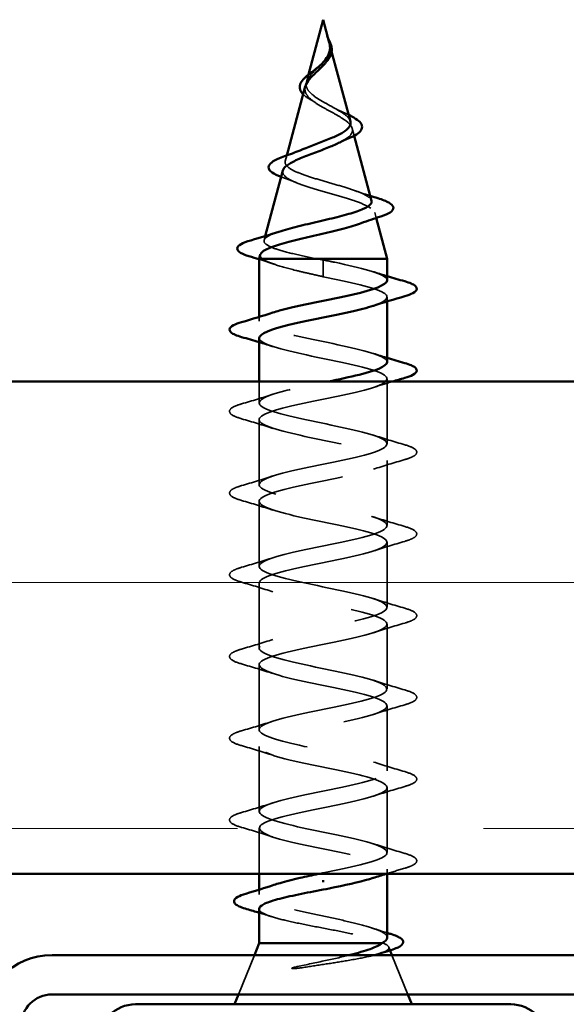
# Model space of a CAD drawing. Units: inches. Extents: x 0 to 52, y -96 to 21.
# Drawn here: x 11 to 12, y -37 to -36 of the extents above; entities that cross this region are included whole.
import ezdxf

# ---------------------------------------------------------------- set-up
doc = ezdxf.new("R2010")
doc.units = ezdxf.units.IN
doc.header["$LTSCALE"] = 2
doc.header["$MEASUREMENT"] = 0
doc.linetypes.add('DASHED', pattern=[0.2067, 0.1654, -0.0413])
for name, color, linetype, lineweight in [('Hatch (ANSI)', 7, 'Continuous', 18), ('Hidden (ANSI)', 7, 'DASHED', 35), ('Symbol (ANSI)', 7, 'Continuous', 25), ('Visible (ANSI)', 7, 'Continuous', 50)]:
    doc.layers.add(name, color=color, linetype=linetype, lineweight=lineweight)
doc.styles.add('Note Text (ANSI)', font='tahoma.ttf')
doc.dimstyles.new('Default (ANSI)$7', dxfattribs={"dimscale": 2, "dimtxt": 0.12, "dimasz": 0.098425, "dimexe": 0.125, "dimexo": 0.0625, "dimgap": 0.031496, "dimtad": 0, "dimtih": 1, "dimtoh": 1, "dimrnd": 1e-08, "dimzin": 4, "dimdsep": 46, "dimtxsty": 'Note Text (ANSI)', "dimcen": 0.09, "dimdle": 0.393701, "dimclrd": 256, "dimclre": 256, "dimclrt": 256, "dimadec": 0, "dimazin": 1, "dimtfac": 1, "dimtofl": 0, "dimtmove": 0, "dimatfit": 3, "dimfxl": 1, "dimtolj": 1, "dimtzin": 4, "dimlwd": -1, "dimlwe": -1, "dimarcsym": 0})

msp = doc.modelspace()

# ---------------------------------------------------------------- hatches: boundary and pattern name
at = {"layer": 'Hatch (ANSI)', "true_color": 0x804000}
h = msp.add_hatch(dxfattribs=at)
h.set_pattern_fill('INSUL', color=36, scale=2, style=0, pattern_type=2)
h.set_pattern_definition([(0, (0.0697, -46.8513), (0, 0.75), []), (0, (0.0697, -46.6013), (0, 0.75), [0.25, -0.25]), (0, (0.0697, -46.3513), (0, 0.75), [0.25, -0.25])])
h.paths.add_polyline_path([(20.78704, -36.14671), (20.78704, -36.64671), (8.74136, -36.64671), (8.74136, -36.14671)])

# ---------------------------------------------------------------- linework, layer by layer
at = {"layer": 'Hidden (ANSI)', "ltscale": 0.006803}
msp.add_line((11.41404, -35.80439), (11.41591, -35.81139), dxfattribs=at)
at = {"layer": 'Hidden (ANSI)', "ltscale": 0.007337}
msp.add_line((11.39238, -35.835), (11.39036, -35.84254), dxfattribs=at)
at = {"layer": 'Hidden (ANSI)', "ltscale": 0.007108}
msp.add_line((11.43687, -35.88972), (11.43882, -35.89703), dxfattribs=at)
at = {"layer": 'Hidden (ANSI)', "ltscale": 0.005668}
msp.add_line((11.37044, -35.91702), (11.36887, -35.92287), dxfattribs=at)
at = {"layer": 'Hidden (ANSI)', "ltscale": 0.005344}
msp.add_line((11.45969, -35.97505), (11.46117, -35.98057), dxfattribs=at)
at = {"layer": 'Hidden (ANSI)', "ltscale": 0.004074}
msp.add_line((11.34852, -35.99896), (11.34739, -36.0032), dxfattribs=at)
at = {"layer": 'Hidden (ANSI)', "ltscale": 0.028664}
for p, q in [((11.4073, -36.03074), (11.4073, -36.02321)), ((11.4073, -36.04021), (11.4073, -36.03267))]:
    msp.add_line(p, q, dxfattribs=at)
at = {"layer": 'Hidden (ANSI)', "ltscale": 0.002412}
msp.add_line((11.4073, -36.03267), (11.4073, -36.03074), dxfattribs=at)
at = {"layer": 'Hidden (ANSI)', "ltscale": 0.004078}
for p, q in [((11.4723, -36.06534), (11.4723, -36.06096)), ((11.3423, -36.08546), (11.3423, -36.08107))]:
    msp.add_line(p, q, dxfattribs=at)
at = {"layer": 'Hidden (ANSI)', "ltscale": 0.020614}
msp.add_line((11.3423, -36.16846), (11.3423, -36.14671), dxfattribs=at)
at = {"layer": 'Hidden (ANSI)', "ltscale": 0.062755}
for p, q in [((11.4723, -36.20996), (11.4723, -36.14396)), ((11.3423, -36.25146), (11.3423, -36.18546)), ((11.4723, -36.29296), (11.4723, -36.22696)), ((11.3423, -36.33446), (11.3423, -36.26846)), ((11.4723, -36.37596), (11.4723, -36.30996)), ((11.3423, -36.41746), (11.3423, -36.35146)), ((11.4723, -36.45896), (11.4723, -36.39296)), ((11.3423, -36.50046), (11.3423, -36.43446)), ((11.4723, -36.54196), (11.4723, -36.47596)), ((11.3423, -36.58346), (11.3423, -36.51746)), ((11.4723, -36.62496), (11.4723, -36.55896))]:
    msp.add_line(p, q, dxfattribs=at)
at = {"layer": 'Hidden (ANSI)', "ltscale": 0.043946}
msp.add_line((11.3423, -36.64671), (11.3423, -36.60046), dxfattribs=at)
at = {"layer": 'Hidden (ANSI)', "ltscale": 0.004424}
msp.add_line((11.4723, -36.64671), (11.4723, -36.64196), dxfattribs=at)
at = {"layer": 'Hidden (ANSI)', "ltscale": 0.004504}
msp.add_line((11.3423, -36.66764), (11.3423, -36.66281), dxfattribs=at)
at = {"layer": 'Hidden (ANSI)', "ltscale": 0.004297}
msp.add_line((11.46865, -36.71721), (11.46697, -36.71721), dxfattribs=at)
at = {"layer": 'Hidden (ANSI)', "ltscale": 0.040974}
for p, q in [((11.33746, -36.72921), (11.32134, -36.76921)), ((11.47714, -36.72921), (11.49327, -36.76921))]:
    msp.add_line(p, q, dxfattribs=at)
at = {"layer": 'Hidden (ANSI)', "ltscale": 0.003456}
msp.add_line((11.47384, -36.72101), (11.47523, -36.72447), dxfattribs=at)
at = {"layer": 'Hidden (ANSI)', "ltscale": 0.014821}
msp.add_open_spline([(11.41242, -35.79901), (11.41182, -35.79736), (11.41127, -35.79608), (11.41097, -35.79542), (11.41092, -35.79531), (11.41087, -35.79521), (11.41085, -35.79519), (11.41083, -35.79516), (11.41083, -35.79515), (11.41082, -35.79514), (11.41082, -35.79514), (11.41082, -35.79514), (11.41082, -35.79514), (11.41081, -35.79514), (11.41081, -35.79514), (11.41081, -35.79514), (11.41081, -35.79514), (11.41081, -35.79515), (11.41081, -35.79515), (11.41081, -35.79515), (11.41081, -35.79516), (11.41081, -35.79518), (11.41082, -35.7952), (11.41085, -35.79533), (11.41093, -35.79555), (11.41107, -35.79595), (11.41121, -35.79635), (11.41161, -35.79739), (11.41184, -35.79799), (11.41294, -35.80087), (11.41377, -35.80312), (11.41429, -35.8054)], degree=3, knots=[0, 0, 0, 0, 0.01397013, 0.01397013, 0.01635801, 0.01635801, 0.01712636, 0.01712636, 0.01759978, 0.01759978, 0.01773598, 0.01773598, 0.01781809, 0.01781809, 0.01788584, 0.01788584, 0.01795891, 0.01795891, 0.01807628, 0.01807628, 0.01833703, 0.01833703, 0.01916095, 0.01916095, 0.02439922, 0.02439922, 0.04499316, 0.04499316, 0.07213098, 0.07213098, 0.1773839, 0.1773839, 0.1773839, 0.1773839], dxfattribs=at)
at = {"layer": 'Hidden (ANSI)', "ltscale": 0.003077}
msp.add_open_spline([(11.4109, -35.79528), (11.41139, -35.79627), (11.4119, -35.79725), (11.41239, -35.79822)], degree=3, dxfattribs=at)
at = {"layer": 'Hidden (ANSI)', "ltscale": 0.003519}
msp.add_open_spline([(11.4135, -35.80237), (11.4132, -35.80127), (11.41284, -35.80015), (11.41242, -35.79901)], degree=3, dxfattribs=at)
at = {"layer": 'Hidden (ANSI)', "ltscale": 0.017087}
msp.add_open_spline([(11.4148, -35.80866), (11.41501, -35.81147), (11.41458, -35.8141), (11.41258, -35.81888), (11.41128, -35.82093), (11.40968, -35.82295)], degree=3, knots=[0, 0, 0, 0, 0.025421183, 0.025421183, 0.04627676, 0.04627676, 0.04627676, 0.04627676], dxfattribs=at)
at = {"layer": 'Hidden (ANSI)', "ltscale": 0.003543}
msp.add_open_spline([(11.41429, -35.8054), (11.41441, -35.80593), (11.41451, -35.80645), (11.41469, -35.80754), (11.41475, -35.8081), (11.4148, -35.80866)], degree=3, knots=[0, 0, 0, 0, 0.0046577974, 0.0046577974, 0.0097216205, 0.0097216205, 0.0097216205, 0.0097216205], dxfattribs=at)
at = {"layer": 'Hidden (ANSI)', "ltscale": 0.059991}
msp.add_open_spline([(11.4073, -35.86262), (11.40412, -35.8608), (11.40111, -35.85896), (11.39599, -35.8552), (11.39391, -35.85333), (11.39102, -35.84952), (11.3902, -35.84762), (11.38991, -35.84374), (11.3904, -35.84181), (11.39251, -35.83784), (11.39406, -35.83587), (11.39784, -35.8318), (11.39999, -35.82977), (11.40282, -35.82704), (11.40344, -35.82643), (11.40406, -35.82583)], degree=3, knots=[0, 0, 0, 0, 0.02818547, 0.02818547, 0.05535616, 0.05535616, 0.08155578, 0.08155578, 0.10684016, 0.10684016, 0.13128192, 0.13128192, 0.1549776, 0.1549776, 0.16167396, 0.16167396, 0.16167396, 0.16167396], dxfattribs=at)
at = {"layer": 'Hidden (ANSI)', "ltscale": 0.037733}
msp.add_open_spline([(11.38915, -35.84706), (11.38881, -35.84835), (11.38871, -35.84962), (11.38917, -35.85301), (11.3902, -35.85505), (11.3935, -35.85901), (11.39568, -35.86088), (11.40097, -35.86467), (11.40405, -35.86654), (11.4073, -35.86839)], degree=3, knots=[0.13902076, 0.13902076, 0.13902076, 0.13902076, 0.15566688, 0.15566688, 0.18387744, 0.18387744, 0.21097071, 0.21097071, 0.23938117, 0.23938117, 0.23938117, 0.23938117], dxfattribs=at)
at = {"layer": 'Hidden (ANSI)', "ltscale": 0.011895}
msp.add_open_spline([(11.3947, -35.86055), (11.39192, -35.85895), (11.38949, -35.85728), (11.38742, -35.85536), (11.38723, -35.85517), (11.38704, -35.85497)], degree=3, knots=[0, 0, 0, 0, 0.02871406, 0.02871406, 0.031859298, 0.031859298, 0.031859298, 0.031859298], dxfattribs=at)
at = {"layer": 'Hidden (ANSI)', "ltscale": 0.006235}
msp.add_open_spline([(11.39898, -35.86324), (11.39766, -35.86232), (11.39623, -35.86143), (11.3947, -35.86055)], degree=3, dxfattribs=at)
at = {"layer": 'Hidden (ANSI)', "ltscale": 0.042228}
msp.add_open_spline([(11.43499, -35.8827), (11.43455, -35.88105), (11.43341, -35.87939), (11.42978, -35.87589), (11.42728, -35.8741), (11.42178, -35.87066), (11.41895, -35.86907), (11.41311, -35.86585), (11.41017, -35.86426), (11.4073, -35.86262)], degree=3, knots=[1.35172965, 1.35172965, 1.35172965, 1.35172965, 1.38248924, 1.38248924, 1.41427414, 1.41427414, 1.44125434, 1.44125434, 1.46715819, 1.46715819, 1.46715819, 1.46715819], dxfattribs=at)
at = {"layer": 'Hidden (ANSI)', "ltscale": 0.079082}
msp.add_open_spline([(11.4073, -35.86839), (11.41087, -35.87042), (11.41454, -35.87237), (11.42167, -35.87631), (11.42503, -35.87825), (11.43084, -35.88215), (11.43319, -35.88406), (11.4364, -35.88792), (11.43718, -35.88982), (11.43696, -35.89365), (11.4359, -35.89554), (11.43201, -35.89935), (11.42916, -35.90122), (11.4252, -35.90332), (11.42474, -35.90356), (11.42427, -35.9038)], degree=3, knots=[0, 0, 0, 0, 0.03153077, 0.03153077, 0.0641805, 0.0641805, 0.0979786, 0.0979786, 0.13294907, 0.13294907, 0.16911177, 0.16911177, 0.20648327, 0.20648327, 0.21132794, 0.21132794, 0.21132794, 0.21132794], dxfattribs=at)
at = {"layer": 'Hidden (ANSI)', "ltscale": 0.010901}
msp.add_open_spline([(11.41832, -35.86873), (11.42101, -35.87024), (11.42402, -35.87168), (11.42718, -35.87306)], degree=3, dxfattribs=at)
at = {"layer": 'Hidden (ANSI)', "ltscale": 0.007159}
msp.add_open_spline([(11.42718, -35.87306), (11.42928, -35.87398), (11.43129, -35.87489), (11.43314, -35.8758)], degree=3, dxfattribs=at)
at = {"layer": 'Hidden (ANSI)', "ltscale": 0.171094}
msp.add_open_spline([(11.45647, -35.96303), (11.45631, -35.96243), (11.45599, -35.96182), (11.45413, -35.95951), (11.45152, -35.95782), (11.44417, -35.95439), (11.43956, -35.95269), (11.42903, -35.94926), (11.42324, -35.94756), (11.41135, -35.94412), (11.40537, -35.94242), (11.39407, -35.93897), (11.38886, -35.93726), (11.37993, -35.93381), (11.37627, -35.9321), (11.371, -35.92864), (11.36939, -35.92692), (11.36841, -35.92345), (11.36898, -35.92173), (11.3722, -35.91825), (11.37474, -35.91653), (11.38038, -35.91355), (11.38301, -35.91235), (11.38589, -35.91112)], degree=3, knots=[0.69314758, 0.69314758, 0.69314758, 0.69314758, 0.71170162, 0.71170162, 0.76284473, 0.76284473, 0.81273987, 0.81273987, 0.86138959, 0.86138959, 0.90879673, 0.90879673, 0.95496449, 0.95496449, 0.99989646, 0.99989646, 1.04359669, 1.04359669, 1.08606975, 1.08606975, 1.12732083, 1.12732083, 1.1553303, 1.1553303, 1.1553303, 1.1553303], dxfattribs=at)
at = {"layer": 'Hidden (ANSI)', "ltscale": 0.001076}
msp.add_open_spline([(11.36537, -35.93907), (11.36511, -35.93898), (11.36486, -35.93889), (11.36461, -35.9388)], degree=3, dxfattribs=at)
at = {"layer": 'Hidden (ANSI)', "ltscale": 0.01577}
msp.add_open_spline([(11.37997, -35.94468), (11.3753, -35.94273), (11.37038, -35.94087), (11.36537, -35.93907)], degree=3, dxfattribs=at)
at = {"layer": 'Hidden (ANSI)', "ltscale": 0.187922}
msp.add_open_spline([(11.36633, -35.93239), (11.36595, -35.93379), (11.36624, -35.93518), (11.36846, -35.93843), (11.37091, -35.94025), (11.37789, -35.94394), (11.3824, -35.94576), (11.39293, -35.94943), (11.39886, -35.95124), (11.41135, -35.95491), (11.41778, -35.95672), (11.43024, -35.96038), (11.43612, -35.96219), (11.44645, -35.96584), (11.45076, -35.96764), (11.45714, -35.97129), (11.45908, -35.97309), (11.46022, -35.97673), (11.45934, -35.97853), (11.4548, -35.98216), (11.45111, -35.98396), (11.44618, -35.98578), (11.44609, -35.98582), (11.446, -35.98585)], degree=3, knots=[0.42276527, 0.42276527, 0.42276527, 0.42276527, 0.4567522, 0.4567522, 0.50288206, 0.50288206, 0.55029062, 0.55029062, 0.59898237, 0.59898237, 0.6489613, 0.6489613, 0.70023095, 0.70023095, 0.75279447, 0.75279447, 0.80665469, 0.80665469, 0.86181413, 0.86181413, 0.91827504, 0.91827504, 0.91931758, 0.91931758, 0.91931758, 0.91931758], dxfattribs=at)
at = {"layer": 'Hidden (ANSI)', "ltscale": 0.015344}
msp.add_open_spline([(11.44027, -35.95303), (11.44512, -35.95479), (11.45011, -35.95648), (11.45516, -35.95811)], degree=3, dxfattribs=at)
at = {"layer": 'Hidden (ANSI)', "ltscale": 0.129095}
msp.add_open_spline([(11.40185, -36.02221), (11.3934, -36.02053), (11.38526, -36.01885), (11.37073, -36.01547), (11.36445, -36.01379), (11.35457, -36.01041), (11.35103, -36.00873), (11.34714, -36.00534), (11.34677, -36.00366), (11.34922, -36.00027), (11.35195, -35.99859), (11.35791, -35.9961), (11.36003, -35.99533), (11.36238, -35.99455)], degree=3, knots=[0, 0, 0, 0, 0.0662455, 0.0662455, 0.13122657, 0.13122657, 0.19494394, 0.19494394, 0.25739843, 0.25739843, 0.31859094, 0.31859094, 0.34613326, 0.34613326, 0.34613326, 0.34613326], dxfattribs=at)
at = {"layer": 'Hidden (ANSI)', "ltscale": 0.020663}
msp.add_open_spline([(11.3435, -36.01771), (11.3431, -36.01923), (11.34389, -36.02072), (11.34583, -36.02221)], degree=3, dxfattribs=at)
at = {"layer": 'Hidden (ANSI)', "ltscale": 0.016162}
msp.add_open_spline([(11.3582, -36.02777), (11.35297, -36.02599), (11.34766, -36.02426), (11.3423, -36.02258)], degree=3, dxfattribs=at)
at = {"layer": 'Hidden (ANSI)', "ltscale": 0.078553}
msp.add_open_spline([(11.34583, -36.02221), (11.34864, -36.02414), (11.35307, -36.02606), (11.36464, -36.02993), (11.37166, -36.03185), (11.38383, -36.03486), (11.38838, -36.03593), (11.39773, -36.03807), (11.40251, -36.03913), (11.4073, -36.04021)], degree=3, knots=[0, 0, 0, 0, 0.06772236, 0.06772236, 0.13544473, 0.13544473, 0.17287087, 0.17287087, 0.21029702, 0.21029702, 0.21029702, 0.21029702], dxfattribs=at)
at = {"layer": 'Hidden (ANSI)', "ltscale": 0.005187}
msp.add_open_spline([(11.4073, -36.02321), (11.40548, -36.02287), (11.40366, -36.02254), (11.40185, -36.02221)], degree=3, dxfattribs=at)
at = {"layer": 'Hidden (ANSI)', "ltscale": 0.098869}
msp.add_open_spline([(11.47224, -36.04396), (11.47227, -36.04329), (11.47205, -36.04262), (11.47155, -36.04195), (11.4675, -36.03651), (11.44547, -36.03107), (11.41916, -36.02563), (11.41525, -36.02482), (11.41128, -36.02401), (11.4073, -36.02321)], degree=3, knots=[45.5530935, 45.5530935, 45.5530935, 45.5530935, 45.705247, 45.705247, 45.705247, 46.9405239, 46.9405239, 46.9405239, 47.1238898, 47.1238898, 47.1238898, 47.1238898], dxfattribs=at)
at = {"layer": 'Hidden (ANSI)', "ltscale": 0.014082}
for points in [[(11.45833, -36.03513), (11.46294, -36.03664), (11.46761, -36.03812), (11.4723, -36.03957)], [(11.35628, -36.11128), (11.35166, -36.10977), (11.347, -36.10829), (11.3423, -36.10684)], [(11.45833, -36.11813), (11.46294, -36.11964), (11.46761, -36.12112), (11.4723, -36.12257)]]:
    msp.add_open_spline(points, degree=3, dxfattribs=at)
at = {"layer": 'Hidden (ANSI)', "ltscale": 0.140924}
msp.add_open_spline([(11.4073, -36.04021), (11.43407, -36.04564), (11.45987, -36.05108), (11.46868, -36.05652), (11.47584, -36.06094), (11.47137, -36.06536), (11.45819, -36.06978)], degree=3, knots=[-47.1238898, -47.1238898, -47.1238898, -47.1238898, -45.8886129, -45.8886129, -45.8886129, -44.8849418, -44.8849418, -44.8849418, -44.8849418], dxfattribs=at)
at = {"layer": 'Hidden (ANSI)', "ltscale": 0.23984}
msp.add_open_spline([(11.47214, -36.12696), (11.47222, -36.12581), (11.47157, -36.12467), (11.47014, -36.12353), (11.46328, -36.1181), (11.43896, -36.11266), (11.41227, -36.10722), (11.38559, -36.10178), (11.35846, -36.09634), (11.34774, -36.0909), (11.33837, -36.08614), (11.34213, -36.08139), (11.35635, -36.07663)], degree=3, knots=[39.2699082, 39.2699082, 39.2699082, 39.2699082, 39.5288622, 39.5288622, 39.5288622, 40.7641392, 40.7641392, 40.7641392, 41.9994161, 41.9994161, 41.9994161, 43.0796525, 43.0796525, 43.0796525, 43.0796525], dxfattribs=at)
at = {"layer": 'Hidden (ANSI)', "ltscale": 1.106743}
msp.add_open_spline([(11.34244, -36.10246), (11.34237, -36.10346), (11.34287, -36.10447), (11.344, -36.10548), (11.35006, -36.11092), (11.37376, -36.11635), (11.40037, -36.12179), (11.42699, -36.12723), (11.45459, -36.13267), (11.46605, -36.13811), (11.4775, -36.14355), (11.47198, -36.14899), (11.45292, -36.15443), (11.43385, -36.15987), (11.40261, -36.16531), (11.3786, -36.17075), (11.35458, -36.17619), (11.33953, -36.18163), (11.34279, -36.18707), (11.34604, -36.1925), (11.36737, -36.19794), (11.39352, -36.20338), (11.41968, -36.20882), (11.44878, -36.21426), (11.46275, -36.2197), (11.47672, -36.22514), (11.47455, -36.23058), (11.45759, -36.23602), (11.44064, -36.24146), (11.41011, -36.2469), (11.38498, -36.25234), (11.35984, -36.25778), (11.34191, -36.26322), (11.34231, -36.26865), (11.34272, -36.27409), (11.36143, -36.27953), (11.38683, -36.28497), (11.41223, -36.29041), (11.44249, -36.29585), (11.45881, -36.30129), (11.47514, -36.30673), (11.47635, -36.31217), (11.4617, -36.31761), (11.44704, -36.32305), (11.41758, -36.32849), (11.39161, -36.33393), (11.36564, -36.33937), (11.34503, -36.3448), (11.34258, -36.35024), (11.34013, -36.35568), (11.35601, -36.36112), (11.38037, -36.36656), (11.40473, -36.372), (11.4358, -36.37744), (11.4543, -36.38288), (11.47279, -36.38832), (11.47736, -36.39376), (11.46518, -36.3992), (11.453, -36.40464), (11.42494, -36.41008), (11.39842, -36.41552), (11.37191, -36.42095), (11.34886, -36.42639), (11.34358, -36.43183), (11.3383, -36.43727), (11.35118, -36.44271), (11.37422, -36.44815), (11.39726, -36.45359), (11.42879, -36.45903), (11.44924, -36.46447), (11.46969, -36.46991), (11.47758, -36.47535), (11.468, -36.48079), (11.45843, -36.48623), (11.43209, -36.49167), (11.40534, -36.4971), (11.37859, -36.50254), (11.35335, -36.50798), (11.34531, -36.51342), (11.33726, -36.51886), (11.34699, -36.5243), (11.36844, -36.52974), (11.3899, -36.53518), (11.42153, -36.54062), (11.44371, -36.54606), (11.46588, -36.5515), (11.47699, -36.55694), (11.47014, -36.56238), (11.46328, -36.56782), (11.43896, -36.57325), (11.41227, -36.57869), (11.38559, -36.58413), (11.35846, -36.58957), (11.34774, -36.59501), (11.33702, -36.60045), (11.34348, -36.60589), (11.36311, -36.61133), (11.38274, -36.61677), (11.41412, -36.62221), (11.43776, -36.62765), (11.4614, -36.63309), (11.47561, -36.63853), (11.47155, -36.64396), (11.46986, -36.64624), (11.46503, -36.64851), (11.45806, -36.65078)], degree=3, knots=[-42.4115008, -42.4115008, -42.4115008, -42.4115008, -42.182782, -42.182782, -42.182782, -40.9475051, -40.9475051, -40.9475051, -39.7122281, -39.7122281, -39.7122281, -38.4769512, -38.4769512, -38.4769512, -37.2416742, -37.2416742, -37.2416742, -36.0063973, -36.0063973, -36.0063973, -34.7711204, -34.7711204, -34.7711204, -33.5358434, -33.5358434, -33.5358434, -32.3005665, -32.3005665, -32.3005665, -31.0652895, -31.0652895, -31.0652895, -29.8300126, -29.8300126, -29.8300126, -28.5947356, -28.5947356, -28.5947356, -27.3594587, -27.3594587, -27.3594587, -26.1241817, -26.1241817, -26.1241817, -24.8889048, -24.8889048, -24.8889048, -23.6536278, -23.6536278, -23.6536278, -22.4183509, -22.4183509, -22.4183509, -21.183074, -21.183074, -21.183074, -19.947797, -19.947797, -19.947797, -18.7125201, -18.7125201, -18.7125201, -17.4772431, -17.4772431, -17.4772431, -16.2419662, -16.2419662, -16.2419662, -15.0066892, -15.0066892, -15.0066892, -13.7714123, -13.7714123, -13.7714123, -12.5361353, -12.5361353, -12.5361353, -11.3008584, -11.3008584, -11.3008584, -10.0655815, -10.0655815, -10.0655815, -8.8303045, -8.8303045, -8.8303045, -7.5950276, -7.5950276, -7.5950276, -6.3597506, -6.3597506, -6.3597506, -5.1244737, -5.1244737, -5.1244737, -3.8891967, -3.8891967, -3.8891967, -2.6539198, -2.6539198, -2.6539198, -1.4186428, -1.4186428, -1.4186428, -0.9026447, -0.9026447, -0.9026447, -0.9026447], dxfattribs=at)
at = {"layer": 'Hidden (ANSI)', "ltscale": 1.007194}
msp.add_open_spline([(11.4073, -36.64571), (11.43407, -36.64027), (11.45987, -36.63483), (11.46868, -36.62939), (11.47749, -36.62395), (11.46868, -36.61851), (11.44772, -36.61307), (11.42676, -36.60763), (11.39516, -36.60219), (11.37254, -36.59675), (11.34993, -36.59131), (11.33793, -36.58587), (11.344, -36.58043), (11.35006, -36.57499), (11.37376, -36.56956), (11.40037, -36.56412), (11.42699, -36.55868), (11.45459, -36.55324), (11.46605, -36.5478), (11.4775, -36.54236), (11.47198, -36.53692), (11.45292, -36.53148), (11.43385, -36.52604), (11.40261, -36.5206), (11.3786, -36.51516), (11.35458, -36.50972), (11.33953, -36.50428), (11.34279, -36.49884), (11.34604, -36.49341), (11.36737, -36.48797), (11.39352, -36.48253), (11.41968, -36.47709), (11.44878, -36.47165), (11.46275, -36.46621), (11.47672, -36.46077), (11.47455, -36.45533), (11.45759, -36.44989), (11.44064, -36.44445), (11.41011, -36.43901), (11.38498, -36.43357), (11.35984, -36.42813), (11.34191, -36.42269), (11.34231, -36.41726), (11.34272, -36.41182), (11.36143, -36.40638), (11.38683, -36.40094), (11.41223, -36.3955), (11.44249, -36.39006), (11.45881, -36.38462), (11.47514, -36.37918), (11.47635, -36.37374), (11.4617, -36.3683), (11.44704, -36.36286), (11.41758, -36.35742), (11.39161, -36.35198), (11.36564, -36.34654), (11.34503, -36.34111), (11.34258, -36.33567), (11.34013, -36.33023), (11.35601, -36.32479), (11.38037, -36.31935), (11.40473, -36.31391), (11.4358, -36.30847), (11.4543, -36.30303), (11.47279, -36.29759), (11.47736, -36.29215), (11.46518, -36.28671), (11.453, -36.28127), (11.42494, -36.27583), (11.39842, -36.27039), (11.37191, -36.26496), (11.34886, -36.25952), (11.34358, -36.25408), (11.3383, -36.24864), (11.35118, -36.2432), (11.37422, -36.23776), (11.39726, -36.23232), (11.42879, -36.22688), (11.44924, -36.22144), (11.46969, -36.216), (11.47758, -36.21056), (11.468, -36.20512), (11.45843, -36.19968), (11.43209, -36.19424), (11.40534, -36.18881), (11.37859, -36.18337), (11.35335, -36.17793), (11.34531, -36.17249), (11.33726, -36.16705), (11.34699, -36.16161), (11.36844, -36.15617), (11.38089, -36.15301), (11.39676, -36.14986), (11.41222, -36.14671)], degree=3, knots=[0, 0, 0, 0, 1.2352769, 1.2352769, 1.2352769, 2.4705539, 2.4705539, 2.4705539, 3.7058308, 3.7058308, 3.7058308, 4.9411078, 4.9411078, 4.9411078, 6.1763847, 6.1763847, 6.1763847, 7.4116617, 7.4116617, 7.4116617, 8.6469386, 8.6469386, 8.6469386, 9.8822156, 9.8822156, 9.8822156, 11.1174925, 11.1174925, 11.1174925, 12.3527695, 12.3527695, 12.3527695, 13.5880464, 13.5880464, 13.5880464, 14.8233233, 14.8233233, 14.8233233, 16.0586003, 16.0586003, 16.0586003, 17.2938772, 17.2938772, 17.2938772, 18.5291542, 18.5291542, 18.5291542, 19.7644311, 19.7644311, 19.7644311, 20.9997081, 20.9997081, 20.9997081, 22.234985, 22.234985, 22.234985, 23.470262, 23.470262, 23.470262, 24.7055389, 24.7055389, 24.7055389, 25.9408158, 25.9408158, 25.9408158, 27.1760928, 27.1760928, 27.1760928, 28.4113697, 28.4113697, 28.4113697, 29.6466467, 29.6466467, 29.6466467, 30.8819236, 30.8819236, 30.8819236, 32.1172006, 32.1172006, 32.1172006, 33.3524775, 33.3524775, 33.3524775, 34.5877545, 34.5877545, 34.5877545, 35.8230314, 35.8230314, 35.8230314, 37.0583084, 37.0583084, 37.0583084, 37.7748129, 37.7748129, 37.7748129, 37.7748129], dxfattribs=at)
at = {"layer": 'Hidden (ANSI)', "ltscale": 0.019467}
msp.add_open_spline([(11.47766, -36.14671), (11.47116, -36.14867), (11.46469, -36.15069), (11.45833, -36.15278)], degree=3, dxfattribs=at)
at = {"layer": 'Hidden (ANSI)', "ltscale": 0.031888}
for points in [[(11.32452, -36.1694), (11.33521, -36.16627), (11.34587, -36.16304), (11.35628, -36.15963)], [(11.35628, -36.19428), (11.34587, -36.19087), (11.33521, -36.18764), (11.32452, -36.18451)], [(11.45833, -36.20113), (11.46874, -36.20454), (11.4794, -36.20777), (11.49008, -36.2109)], [(11.49008, -36.22601), (11.4794, -36.22914), (11.46874, -36.23237), (11.45833, -36.23578)], [(11.32452, -36.2524), (11.33521, -36.24927), (11.34587, -36.24604), (11.35628, -36.24263)], [(11.35628, -36.27728), (11.34587, -36.27387), (11.33521, -36.27064), (11.32452, -36.26751)], [(11.45833, -36.28413), (11.46874, -36.28754), (11.4794, -36.29077), (11.49008, -36.2939)], [(11.49008, -36.30901), (11.4794, -36.31214), (11.46874, -36.31537), (11.45833, -36.31878)], [(11.32452, -36.3354), (11.33521, -36.33227), (11.34587, -36.32904), (11.35628, -36.32563)], [(11.35628, -36.36028), (11.34587, -36.35687), (11.33521, -36.35364), (11.32452, -36.35051)], [(11.45833, -36.36713), (11.46874, -36.37054), (11.4794, -36.37377), (11.49008, -36.3769)], [(11.49008, -36.39201), (11.4794, -36.39514), (11.46874, -36.39837), (11.45833, -36.40178)], [(11.32452, -36.4184), (11.33521, -36.41527), (11.34587, -36.41204), (11.35628, -36.40863)], [(11.35628, -36.44328), (11.34587, -36.43987), (11.33521, -36.43664), (11.32452, -36.43351)], [(11.45833, -36.45013), (11.46874, -36.45354), (11.4794, -36.45677), (11.49008, -36.4599)], [(11.49008, -36.47501), (11.4794, -36.47814), (11.46874, -36.48137), (11.45833, -36.48478)], [(11.32452, -36.5014), (11.33521, -36.49827), (11.34587, -36.49504), (11.35628, -36.49163)], [(11.35628, -36.52628), (11.34587, -36.52287), (11.33521, -36.51964), (11.32452, -36.51651)], [(11.45833, -36.53313), (11.46874, -36.53654), (11.4794, -36.53977), (11.49008, -36.5429)], [(11.49008, -36.55801), (11.4794, -36.56114), (11.46874, -36.56437), (11.45833, -36.56778)], [(11.32452, -36.5844), (11.33521, -36.58127), (11.34587, -36.57804), (11.35628, -36.57463)], [(11.35628, -36.60928), (11.34587, -36.60587), (11.33521, -36.60264), (11.32452, -36.59951)], [(11.45833, -36.61613), (11.46874, -36.61954), (11.4794, -36.62277), (11.49008, -36.6259)]]:
    msp.add_open_spline(points, degree=3, dxfattribs=at)
at = {"layer": 'Hidden (ANSI)', "ltscale": 0.090851}
for points in [[(11.32452, -36.18451), (11.31946, -36.18302), (11.31589, -36.18156), (11.31294, -36.17904), (11.31229, -36.17804), (11.31233, -36.17508), (11.31396, -36.17368), (11.31843, -36.17139), (11.32115, -36.17039), (11.32452, -36.1694)], [(11.49008, -36.2109), (11.49515, -36.21239), (11.49871, -36.21385), (11.50166, -36.21637), (11.50232, -36.21737), (11.50228, -36.22033), (11.50065, -36.22173), (11.49617, -36.22402), (11.49346, -36.22502), (11.49008, -36.22601)], [(11.32452, -36.26751), (11.31946, -36.26602), (11.31589, -36.26456), (11.31294, -36.26204), (11.31229, -36.26104), (11.31233, -36.25808), (11.31396, -36.25668), (11.31843, -36.25439), (11.32115, -36.25339), (11.32452, -36.2524)], [(11.49008, -36.2939), (11.49515, -36.29539), (11.49871, -36.29685), (11.50166, -36.29937), (11.50232, -36.30037), (11.50228, -36.30333), (11.50065, -36.30473), (11.49617, -36.30702), (11.49346, -36.30802), (11.49008, -36.30901)], [(11.32452, -36.35051), (11.31946, -36.34902), (11.31589, -36.34756), (11.31294, -36.34504), (11.31229, -36.34404), (11.31233, -36.34108), (11.31396, -36.33968), (11.31843, -36.33739), (11.32115, -36.33639), (11.32452, -36.3354)], [(11.49008, -36.3769), (11.49515, -36.37839), (11.49871, -36.37985), (11.50166, -36.38237), (11.50232, -36.38337), (11.50228, -36.38633), (11.50065, -36.38773), (11.49617, -36.39002), (11.49346, -36.39102), (11.49008, -36.39201)], [(11.32452, -36.43351), (11.31946, -36.43202), (11.31589, -36.43056), (11.31294, -36.42804), (11.31229, -36.42704), (11.31233, -36.42408), (11.31396, -36.42268), (11.31843, -36.42039), (11.32115, -36.41939), (11.32452, -36.4184)], [(11.49008, -36.4599), (11.49515, -36.46139), (11.49871, -36.46285), (11.50166, -36.46537), (11.50232, -36.46637), (11.50228, -36.46933), (11.50065, -36.47073), (11.49617, -36.47302), (11.49346, -36.47402), (11.49008, -36.47501)], [(11.32452, -36.51651), (11.31946, -36.51502), (11.31589, -36.51356), (11.31294, -36.51104), (11.31229, -36.51004), (11.31233, -36.50708), (11.31396, -36.50568), (11.31843, -36.50339), (11.32115, -36.50239), (11.32452, -36.5014)], [(11.49008, -36.5429), (11.49515, -36.54439), (11.49871, -36.54585), (11.50166, -36.54837), (11.50232, -36.54937), (11.50228, -36.55233), (11.50065, -36.55373), (11.49617, -36.55602), (11.49346, -36.55702), (11.49008, -36.55801)], [(11.32452, -36.59951), (11.31946, -36.59802), (11.31589, -36.59656), (11.31294, -36.59404), (11.31229, -36.59304), (11.31233, -36.59008), (11.31396, -36.58868), (11.31843, -36.58639), (11.32115, -36.58539), (11.32452, -36.5844)], [(11.49008, -36.6259), (11.49515, -36.62739), (11.49871, -36.62885), (11.50166, -36.63137), (11.50232, -36.63237), (11.50228, -36.63533), (11.50065, -36.63673), (11.49617, -36.63902), (11.49346, -36.64002), (11.49008, -36.64101)]]:
    msp.add_open_spline(points, degree=3, knots=[0, 0, 0, 0, 0.08068206, 0.08068206, 0.12137804, 0.12137804, 0.18811443, 0.18811443, 0.24184971, 0.24184971, 0.24184971, 0.24184971], dxfattribs=at)
at = {"layer": 'Hidden (ANSI)', "ltscale": 0.004434}
msp.add_open_spline([(11.40265, -36.64671), (11.4042, -36.64637), (11.40575, -36.64604), (11.4073, -36.64571)], degree=3, dxfattribs=at)
at = {"layer": 'Hidden (ANSI)', "ltscale": 0.018891}
msp.add_open_spline([(11.49008, -36.64101), (11.48374, -36.64287), (11.47741, -36.64476), (11.47113, -36.64671)], degree=3, dxfattribs=at)
at = {"layer": 'Hidden (ANSI)', "ltscale": 0.242834}
msp.add_open_spline([(11.4723, -36.71151), (11.4723, -36.70969), (11.47066, -36.7079), (11.46417, -36.70422), (11.45932, -36.70238), (11.44706, -36.69866), (11.43977, -36.69682), (11.42372, -36.6931), (11.41513, -36.69126), (11.39781, -36.68754), (11.38927, -36.68569), (11.37339, -36.68197), (11.36623, -36.68013), (11.35428, -36.67641), (11.34962, -36.67457), (11.34347, -36.67085), (11.34204, -36.66901), (11.34265, -36.66529), (11.34468, -36.66345), (11.35071, -36.66036), (11.35376, -36.65915), (11.35739, -36.65793)], degree=3, knots=[0.06910916, 0.06910916, 0.06910916, 0.06910916, 0.13496346, 0.13496346, 0.20244519, 0.20244519, 0.26992692, 0.26992692, 0.33740864, 0.33740864, 0.40489037, 0.40489037, 0.4723721, 0.4723721, 0.53985383, 0.53985383, 0.60733556, 0.60733556, 0.67481729, 0.67481729, 0.71918959, 0.71918959, 0.71918959, 0.71918959], dxfattribs=at)
at = {"layer": 'Hidden (ANSI)', "ltscale": 0.176677}
msp.add_open_spline([(11.3423, -36.68227), (11.3423, -36.68233), (11.34231, -36.6824), (11.34244, -36.68411), (11.34429, -36.68575), (11.35118, -36.68905), (11.35617, -36.69069), (11.36863, -36.69399), (11.37599, -36.69562), (11.39208, -36.69893), (11.40067, -36.70056), (11.4179, -36.70387), (11.42637, -36.7055), (11.44206, -36.70881), (11.44912, -36.71044), (11.458, -36.71295), (11.46069, -36.7138), (11.46528, -36.7155), (11.46718, -36.71635), (11.46865, -36.71721)], degree=3, knots=[0.26492637, 0.26492637, 0.26492637, 0.26492637, 0.26748567, 0.26748567, 0.33435708, 0.33435708, 0.4012285, 0.4012285, 0.46809992, 0.46809992, 0.53497133, 0.53497133, 0.60184275, 0.60184275, 0.66871417, 0.66871417, 0.70324308, 0.70324308, 0.737772, 0.737772, 0.737772, 0.737772], dxfattribs=at)
at = {"layer": 'Hidden (ANSI)', "ltscale": 0.012886}
msp.add_open_spline([(11.35516, -36.69024), (11.3509, -36.68887), (11.34661, -36.68754), (11.3423, -36.68623)], degree=3, dxfattribs=at)
at = {"layer": 'Hidden (ANSI)', "ltscale": 0.015281}
msp.add_open_spline([(11.45721, -36.7018), (11.46219, -36.70347), (11.46723, -36.70509), (11.4723, -36.70667)], degree=3, dxfattribs=at)
at = {"layer": 'Hidden (ANSI)', "ltscale": 0.061402}
msp.add_open_spline([(11.46865, -36.71721), (11.47208, -36.71871), (11.47388, -36.72018), (11.47409, -36.72314), (11.47241, -36.72461), (11.46769, -36.72668), (11.46604, -36.72729), (11.46413, -36.72788)], degree=3, knots=[0, 0, 0, 0, 0.06713685, 0.06713685, 0.13596331, 0.13596331, 0.1644502, 0.1644502, 0.1644502, 0.1644502], dxfattribs=at)
at = {"layer": 'Hidden (ANSI)', "ltscale": 0.054834}
msp.add_open_spline([(11.37927, -36.74132), (11.38858, -36.73929), (11.39837, -36.73725), (11.41714, -36.7332), (11.42596, -36.73123), (11.43403, -36.72921)], degree=3, knots=[0, 0, 0, 0, 0.07588897, 0.07588897, 0.14711174, 0.14711174, 0.14711174, 0.14711174], dxfattribs=at)
at = {"layer": 'Hidden (ANSI)', "ltscale": 0.079223}
msp.add_open_spline([(11.45951, -36.72921), (11.45784, -36.72964), (11.45605, -36.73008), (11.44757, -36.73201), (11.43972, -36.73348), (11.42405, -36.73613), (11.41659, -36.73731), (11.40124, -36.73966), (11.39344, -36.74084), (11.38586, -36.742)], degree=3, knots=[0.18553958, 0.18553958, 0.18553958, 0.18553958, 0.20647998, 0.20647998, 0.27868739, 0.27868739, 0.33737749, 0.33737749, 0.39716778, 0.39716778, 0.39716778, 0.39716778], dxfattribs=at)
at = {"layer": 'Hidden (ANSI)', "ltscale": 0.014703}
msp.add_open_spline([(11.38586, -36.742), (11.38385, -36.74231), (11.3818, -36.74257), (11.37811, -36.7429), (11.37675, -36.74294), (11.37586, -36.74284), (11.37566, -36.74281), (11.3755, -36.74274), (11.37547, -36.74273), (11.37544, -36.74269), (11.37542, -36.74268), (11.37541, -36.74265), (11.37541, -36.74264), (11.37541, -36.74261), (11.37541, -36.7426), (11.37542, -36.74257), (11.37543, -36.74256), (11.37546, -36.74252), (11.37549, -36.7425), (11.37558, -36.74242), (11.37567, -36.74237), (11.3761, -36.74216), (11.37664, -36.74199), (11.37774, -36.74167), (11.37853, -36.74148), (11.37927, -36.74132)], degree=3, knots=[0, 0, 0, 0, 0.015878436, 0.015878436, 0.030496322, 0.030496322, 0.033768739, 0.033768739, 0.034516096, 0.034516096, 0.034934038, 0.034934038, 0.035218632, 0.035218632, 0.035484827, 0.035484827, 0.035833283, 0.035833283, 0.03649102, 0.03649102, 0.038229075, 0.038229075, 0.045138635, 0.045138635, 0.057165667, 0.057165667, 0.057165667, 0.057165667], dxfattribs=at)
at = {"layer": 'Visible (ANSI)'}
for p, q in [((11.4073, -35.77921), (11.39238, -35.835)), ((11.4073, -35.77921), (11.4135, -35.80237)), ((11.41591, -35.81139), (11.43499, -35.8827)), ((11.38915, -35.84706), (11.37044, -35.91702)), ((11.43882, -35.89703), (11.45647, -35.96303)), ((11.36633, -35.93239), (11.34852, -35.99896)), ((11.46117, -35.98057), (11.4723, -36.02221)), ((11.3435, -36.01771), (11.3423, -36.02221)), ((11.4723, -36.02221), (11.3423, -36.02221)), ((11.3423, -36.08107), (11.3423, -36.02221)), ((11.4723, -36.04396), (11.4723, -36.02221)), ((11.4723, -36.12696), (11.4723, -36.06534)), ((11.3423, -36.14671), (11.3423, -36.10246)), ((11.3423, -36.66281), (11.3423, -36.64671)), ((11.4723, -36.71151), (11.4723, -36.64671)), ((11.4073, -36.65324), (11.4073, -36.65517)), ((11.3423, -36.71721), (11.3423, -36.68227)), ((11.3423, -36.71721), (11.33746, -36.72921)), ((11.46697, -36.71721), (11.3423, -36.71721)), ((11.47523, -36.72447), (11.47714, -36.72921)), ((11.32134, -36.76921), (11.3173, -36.77921)), ((11.49327, -36.76921), (11.4973, -36.77921)), ((11.5978, -36.77921), (11.2168, -36.77921))]:
    msp.add_line(p, q, dxfattribs=at)
at = {"layer": 'Visible (ANSI)', "color": 36, "true_color": 0x804000}
for p, q in [((8.74136, -36.14671), (20.78704, -36.14671)), ((20.78704, -36.64671), (8.74136, -36.64671))]:
    msp.add_line(p, q, dxfattribs=at)
at = {"layer": 'Visible (ANSI)', "color": 96, "true_color": 0x008000}
for p, q in [((11.13205, -36.72921), (11.8508, -36.72921)), ((11.8508, -36.76921), (11.13205, -36.76921))]:
    msp.add_line(p, q, dxfattribs=at)
for radius in [0.07125, 0.03125]:
    msp.add_arc((11.13205, -36.80046), radius, 90, 180, dxfattribs=at)
at = {"layer": 'Visible (ANSI)'}
for centre, start, end in [((11.2168, -36.81621), 90, 180), ((11.5978, -36.81621), 0, 90)]:
    msp.add_arc(centre, 0.037, start, end, dxfattribs=at)
for points, knots in [([(11.41239, -35.79822), (11.41287, -35.79918), (11.41334, -35.80013), (11.41459, -35.80289), (11.41526, -35.8047), (11.41571, -35.80678), (11.41578, -35.80711), (11.41583, -35.80744)], [0.008438491, 0.008438491, 0.008438491, 0.008438491, 0.016775095, 0.016775095, 0.033169004, 0.033169004, 0.03632094, 0.03632094, 0.03632094, 0.03632094]), ([(11.40406, -35.82583), (11.40556, -35.82434), (11.40702, -35.82283), (11.4102, -35.81909), (11.41172, -35.81691), (11.41337, -35.81325), (11.4138, -35.81189), (11.41427, -35.80915), (11.41433, -35.80779), (11.41422, -35.80639)], [0.161673961, 0.161673961, 0.161673961, 0.161673961, 0.17805851, 0.17805851, 0.200707728, 0.200707728, 0.213894931, 0.213894931, 0.226602035, 0.226602035, 0.226602035, 0.226602035]), ([(11.41583, -35.80744), (11.41613, -35.80939), (11.41606, -35.81132), (11.41512, -35.81501), (11.41429, -35.8168), (11.41239, -35.81973), (11.41145, -35.82093), (11.41041, -35.82209)], [0, 0, 0, 0, 0.018430565, 0.018430565, 0.036071151, 0.036071151, 0.04873514, 0.04873514, 0.04873514, 0.04873514]), ([(11.41422, -35.80639), (11.41414, -35.80539), (11.41398, -35.80437), (11.41367, -35.80302), (11.41359, -35.8027), (11.4135, -35.80237)], [0, 0, 0, 0, 0.009046419, 0.009046419, 0.011876295, 0.011876295, 0.011876295, 0.011876295]), ([(11.38704, -35.85497), (11.38553, -35.85346), (11.38443, -35.85185), (11.3833, -35.84847), (11.38333, -35.84666), (11.3845, -35.84331), (11.38553, -35.8417), (11.38839, -35.83842), (11.39029, -35.83669), (11.3945, -35.83327), (11.39683, -35.83154), (11.40008, -35.82909), (11.40098, -35.82841), (11.40187, -35.82772)], [0.0318593, 0.0318593, 0.0318593, 0.0318593, 0.05661209, 0.05661209, 0.08235503, 0.08235503, 0.10555604, 0.10555604, 0.1295507, 0.1295507, 0.15224391, 0.15224391, 0.16083111, 0.16083111, 0.16083111, 0.16083111]), ([(11.40968, -35.82295), (11.40935, -35.82337), (11.409, -35.82379), (11.40656, -35.82666), (11.40418, -35.82897), (11.39933, -35.83361), (11.39696, -35.83583), (11.39284, -35.84027), (11.39119, -35.84242), (11.3897, -35.84539), (11.38937, -35.84623), (11.38915, -35.84706)], [0.04627676, 0.04627676, 0.04627676, 0.04627676, 0.050615974, 0.050615974, 0.075996106, 0.075996106, 0.101844516, 0.101844516, 0.128355733, 0.128355733, 0.139020762, 0.139020762, 0.139020762, 0.139020762]), ([(11.43314, -35.8758), (11.43434, -35.87638), (11.43548, -35.87696), (11.43926, -35.879), (11.44153, -35.88046), (11.44503, -35.88346), (11.44624, -35.88505), (11.44713, -35.88839), (11.44672, -35.89016), (11.4446, -35.89315), (11.44304, -35.89447), (11.43898, -35.89705), (11.43644, -35.89831), (11.43353, -35.89954)], [0.01927506, 0.01927506, 0.01927506, 0.01927506, 0.03175002, 0.03175002, 0.06375291, 0.06375291, 0.09788531, 0.09788531, 0.13242329, 0.13242329, 0.16389148, 0.16389148, 0.19582475, 0.19582475, 0.19582475, 0.19582475]), ([(11.38589, -35.91112), (11.38713, -35.91059), (11.38842, -35.91006), (11.39405, -35.9078), (11.39869, -35.90607), (11.40795, -35.90255), (11.41245, -35.90081), (11.42065, -35.89728), (11.42428, -35.89553), (11.43012, -35.89198), (11.43231, -35.89022), (11.43496, -35.88665), (11.43545, -35.88488), (11.43505, -35.88294), (11.43502, -35.88282), (11.43499, -35.8827)], [1.1553303, 1.1553303, 1.1553303, 1.1553303, 1.16735583, 1.16735583, 1.2061815, 1.2061815, 1.24380561, 1.24380561, 1.2802371, 1.2802371, 1.3154864, 1.3154864, 1.34956567, 1.34956567, 1.35172965, 1.35172965, 1.35172965, 1.35172965]), ([(11.42427, -35.9038), (11.42097, -35.90547), (11.41722, -35.9071), (11.40851, -35.91063), (11.40355, -35.91249), (11.39363, -35.91623), (11.38879, -35.91808), (11.37997, -35.92181), (11.37612, -35.92365), (11.37004, -35.92737), (11.36792, -35.9292), (11.36664, -35.93148), (11.36645, -35.93194), (11.36633, -35.93239)], [0.21132794, 0.21132794, 0.21132794, 0.21132794, 0.24507753, 0.24507753, 0.28490644, 0.28490644, 0.32598016, 0.32598016, 0.36830746, 0.36830746, 0.41189593, 0.41189593, 0.42276527, 0.42276527, 0.42276527, 0.42276527]), ([(11.36461, -35.9388), (11.36078, -35.93739), (11.35768, -35.93594), (11.35323, -35.93283), (11.35183, -35.931), (11.35197, -35.92724), (11.35315, -35.92563), (11.35697, -35.92267), (11.3597, -35.92123), (11.36513, -35.91894), (11.3674, -35.91808), (11.36987, -35.91722)], [0.00313328, 0.00313328, 0.00313328, 0.00313328, 0.05135843, 0.05135843, 0.10223548, 0.10223548, 0.14712421, 0.14712421, 0.19129017, 0.19129017, 0.21725135, 0.21725135, 0.21725135, 0.21725135]), ([(11.36238, -35.99455), (11.36514, -35.99364), (11.36823, -35.99272), (11.37771, -35.99011), (11.3846, -35.98843), (11.39905, -35.98503), (11.40643, -35.98334), (11.42065, -35.97994), (11.42735, -35.97825), (11.43915, -35.97484), (11.44416, -35.97315), (11.45182, -35.96974), (11.45444, -35.96805), (11.45651, -35.96523), (11.45677, -35.96414), (11.45647, -35.96303)], [0.34613326, 0.34613326, 0.34613326, 0.34613326, 0.37852246, 0.37852246, 0.43719409, 0.43719409, 0.49460706, 0.49460706, 0.55076272, 0.55076272, 0.60566256, 0.60566256, 0.65930824, 0.65930824, 0.69314758, 0.69314758, 0.69314758, 0.69314758]), ([(11.46278, -35.96054), (11.46751, -35.96201), (11.4713, -35.96349), (11.47662, -35.96648), (11.47833, -35.96805), (11.47879, -35.97186), (11.47742, -35.97357), (11.47304, -35.97641), (11.46985, -35.97774), (11.46581, -35.97905)], [0, 0, 0, 0, 0.05815934, 0.05815934, 0.11692964, 0.11692964, 0.1740838, 0.1740838, 0.23024531, 0.23024531, 0.23024531, 0.23024531]), ([(11.446, -35.98585), (11.44111, -35.98765), (11.43516, -35.98941), (11.42162, -35.993), (11.4141, -35.9948), (11.39859, -35.99842), (11.39075, -36.00021), (11.37583, -36.00382), (11.36892, -36.00561), (11.35704, -36.00922), (11.35223, -36.01101), (11.34589, -36.01438), (11.3441, -36.01594), (11.34355, -36.01757), (11.34352, -36.01764), (11.3435, -36.01771)], [0.91931758, 0.91931758, 0.91931758, 0.91931758, 0.97603946, 0.97603946, 1.03510922, 1.03510922, 1.09548596, 1.09548596, 1.15717118, 1.15717118, 1.22016621, 1.22016621, 1.27615211, 1.27615211, 1.27871071, 1.27871071, 1.27871071, 1.27871071]), ([(11.33196, -36.01937), (11.32708, -36.01789), (11.32362, -36.01641), (11.32075, -36.01384), (11.32012, -36.01283), (11.32012, -36.00992), (11.32162, -36.00849), (11.32628, -36.00587), (11.32967, -36.0046), (11.33401, -36.00332)], [0, 0, 0, 0, 0.07651785, 0.07651785, 0.11470873, 0.11470873, 0.17661331, 0.17661331, 0.23858222, 0.23858222, 0.23858222, 0.23858222]), ([(11.35635, -36.07663), (11.35839, -36.07595), (11.36065, -36.07526), (11.36311, -36.07458), (11.38274, -36.06914), (11.41412, -36.0637), (11.43776, -36.05826), (11.45849, -36.05349), (11.47197, -36.04872), (11.47224, -36.04396)], [43.0796525, 43.0796525, 43.0796525, 43.0796525, 43.2346931, 43.2346931, 43.2346931, 44.46997, 44.46997, 44.46997, 45.5530935, 45.5530935, 45.5530935, 45.5530935]), ([(11.49008, -36.0449), (11.49515, -36.04639), (11.49871, -36.04785), (11.50166, -36.05037), (11.50232, -36.05137), (11.50228, -36.05433), (11.50065, -36.05573), (11.49617, -36.05802), (11.49346, -36.05902), (11.49008, -36.06001)], [0, 0, 0, 0, 0.08068206, 0.08068206, 0.12137804, 0.12137804, 0.18811443, 0.18811443, 0.24184971, 0.24184971, 0.24184971, 0.24184971]), ([(11.45819, -36.06978), (11.45515, -36.0708), (11.45165, -36.07182), (11.44772, -36.07284), (11.42676, -36.07828), (11.39516, -36.08372), (11.37254, -36.08916), (11.35411, -36.09359), (11.34273, -36.09802), (11.34244, -36.10246)], [-44.8849418, -44.8849418, -44.8849418, -44.8849418, -44.6533359, -44.6533359, -44.6533359, -43.418059, -43.418059, -43.418059, -42.4115008, -42.4115008, -42.4115008, -42.4115008]), ([(11.32452, -36.10151), (11.31946, -36.10002), (11.31589, -36.09856), (11.31294, -36.09604), (11.31229, -36.09504), (11.31233, -36.09208), (11.31396, -36.09068), (11.31843, -36.08839), (11.32115, -36.08739), (11.32452, -36.0864)], [0, 0, 0, 0, 0.08068206, 0.08068206, 0.12137804, 0.12137804, 0.18811443, 0.18811443, 0.24184971, 0.24184971, 0.24184971, 0.24184971]), ([(11.41222, -36.14671), (11.42341, -36.14442), (11.4344, -36.14214), (11.44371, -36.13985), (11.46123, -36.13555), (11.47185, -36.13125), (11.47214, -36.12696)], [37.7748129, 37.7748129, 37.7748129, 37.7748129, 38.2935853, 38.2935853, 38.2935853, 39.2699082, 39.2699082, 39.2699082, 39.2699082]), ([(11.49008, -36.1279), (11.49515, -36.12939), (11.49871, -36.13085), (11.50166, -36.13337), (11.50232, -36.13437), (11.50228, -36.13733), (11.50065, -36.13873), (11.49617, -36.14102), (11.49346, -36.14202), (11.49008, -36.14301)], [0, 0, 0, 0, 0.08068206, 0.08068206, 0.12137804, 0.12137804, 0.18811443, 0.18811443, 0.24184971, 0.24184971, 0.24184971, 0.24184971]), ([(11.35739, -36.65793), (11.35928, -36.6573), (11.36133, -36.65666), (11.36946, -36.6543), (11.37634, -36.65259), (11.38987, -36.64947), (11.39621, -36.64809), (11.40265, -36.64671)], [0.71918959, 0.71918959, 0.71918959, 0.71918959, 0.74229902, 0.74229902, 0.8048716, 0.8048716, 0.8553337, 0.8553337, 0.8553337, 0.8553337]), ([(11.45806, -36.65078), (11.44835, -36.65395), (11.43448, -36.65712), (11.41916, -36.66028), (11.41525, -36.66109), (11.41128, -36.6619), (11.4073, -36.66271)], [-0.90264469, -0.90264469, -0.90264469, -0.90264469, -0.18336589, -0.18336589, -0.18336589, 0, 0, 0, 0]), ([(11.32999, -36.68255), (11.32495, -36.68107), (11.32128, -36.6796), (11.31801, -36.67721), (11.31723, -36.67634), (11.31644, -36.67332), (11.31803, -36.67152), (11.32263, -36.669), (11.32541, -36.66795), (11.32889, -36.6669)], [0, 0, 0, 0, 0.07549597, 0.07549597, 0.11358326, 0.11358326, 0.18511439, 0.18511439, 0.2400252, 0.2400252, 0.2400252, 0.2400252]), ([(11.4073, -36.66271), (11.39868, -36.66436), (11.39015, -36.66599), (11.37425, -36.6693), (11.36704, -36.67093), (11.35494, -36.67423), (11.35018, -36.67587), (11.34389, -36.67911), (11.3423, -36.68068), (11.3423, -36.68227)], [0, 0, 0, 0, 0.06687142, 0.06687142, 0.13374283, 0.13374283, 0.20061425, 0.20061425, 0.26492637, 0.26492637, 0.26492637, 0.26492637]), ([(11.47587, -36.70778), (11.48069, -36.70927), (11.48425, -36.71076), (11.48742, -36.71322), (11.48817, -36.71411), (11.48896, -36.71707), (11.48757, -36.7189), (11.48412, -36.72105), (11.48279, -36.7217), (11.47933, -36.72314), (11.47707, -36.72392), (11.4745, -36.72469)], [0, 0, 0, 0, 0.0707422, 0.0707422, 0.10601969, 0.10601969, 0.17099056, 0.17099056, 0.2005585, 0.2005585, 0.23613752, 0.23613752, 0.23613752, 0.23613752]), ([(11.43403, -36.72921), (11.4343, -36.72914), (11.43456, -36.72907), (11.44251, -36.72706), (11.44933, -36.72511), (11.46028, -36.72116), (11.46439, -36.71921), (11.46697, -36.71721)], [0.14711174, 0.14711174, 0.14711174, 0.14711174, 0.1494652, 0.1494652, 0.21768686, 0.21768686, 0.28372234, 0.28372234, 0.28372234, 0.28372234]), ([(11.46697, -36.71721), (11.4704, -36.71534), (11.47222, -36.7135), (11.4723, -36.7116), (11.4723, -36.71155), (11.4723, -36.71151)], [0, 0, 0, 0, 0.067481729, 0.067481729, 0.069109162, 0.069109162, 0.069109162, 0.069109162])]:
    msp.add_open_spline(points, degree=3, knots=knots, dxfattribs=at)
for points in [[(11.40187, -35.82772), (11.40267, -35.8271), (11.40341, -35.82647), (11.40406, -35.82583)], [(11.41041, -35.82209), (11.41015, -35.82237), (11.40991, -35.82266), (11.40968, -35.82295)], [(11.43353, -35.89954), (11.43029, -35.90091), (11.42717, -35.90233), (11.42427, -35.9038)], [(11.36987, -35.91722), (11.3754, -35.91529), (11.38083, -35.91327), (11.38589, -35.91112)], [(11.45516, -35.95811), (11.45769, -35.95893), (11.46023, -35.95974), (11.46278, -35.96054)], [(11.46581, -35.97905), (11.45909, -35.98123), (11.45243, -35.98348), (11.446, -35.98585)], [(11.33401, -36.00332), (11.34356, -36.00051), (11.35309, -35.99762), (11.36238, -35.99455)], [(11.3423, -36.02258), (11.33887, -36.02149), (11.33542, -36.02043), (11.33196, -36.01937)], [(11.4723, -36.03957), (11.4782, -36.04139), (11.48414, -36.04316), (11.49008, -36.0449)], [(11.49008, -36.06001), (11.4794, -36.06314), (11.46874, -36.06637), (11.45833, -36.06978)], [(11.32452, -36.0864), (11.33521, -36.08327), (11.34587, -36.08004), (11.35628, -36.07663)], [(11.3423, -36.10684), (11.33641, -36.10502), (11.33047, -36.10325), (11.32452, -36.10151)], [(11.4723, -36.12257), (11.4782, -36.12439), (11.48414, -36.12616), (11.49008, -36.1279)], [(11.49008, -36.14301), (11.48593, -36.14422), (11.48179, -36.14546), (11.47766, -36.14671)], [(11.47113, -36.64671), (11.46683, -36.64804), (11.46256, -36.64939), (11.45833, -36.65078)], [(11.32889, -36.6669), (11.3385, -36.66402), (11.34806, -36.66106), (11.35739, -36.65793)], [(11.3423, -36.68623), (11.33821, -36.68498), (11.33411, -36.68376), (11.32999, -36.68255)], [(11.4723, -36.70667), (11.47349, -36.70704), (11.47468, -36.70741), (11.47587, -36.70778)], [(11.46413, -36.72788), (11.46273, -36.72833), (11.46118, -36.72877), (11.45951, -36.72921)], [(11.4745, -36.72469), (11.47103, -36.72574), (11.46757, -36.7268), (11.46413, -36.72788)]]:
    msp.add_open_spline(points, degree=3, dxfattribs=at)

# ---------------------------------------------------------------- leaders
at = {"layer": 'Symbol (ANSI)', "annotation_type": 0, "has_hookline": 1, "hookline_direction": 0, "text_width": 4.05985}
msp.add_leader([(10.07986, -36.72271), (10.98663, -40.34189), (11.18348, -40.34189)], dimstyle='Default (ANSI)$7', override={"dimtad": 0}, dxfattribs=at)

doc.saveas('drawing.dxf')
